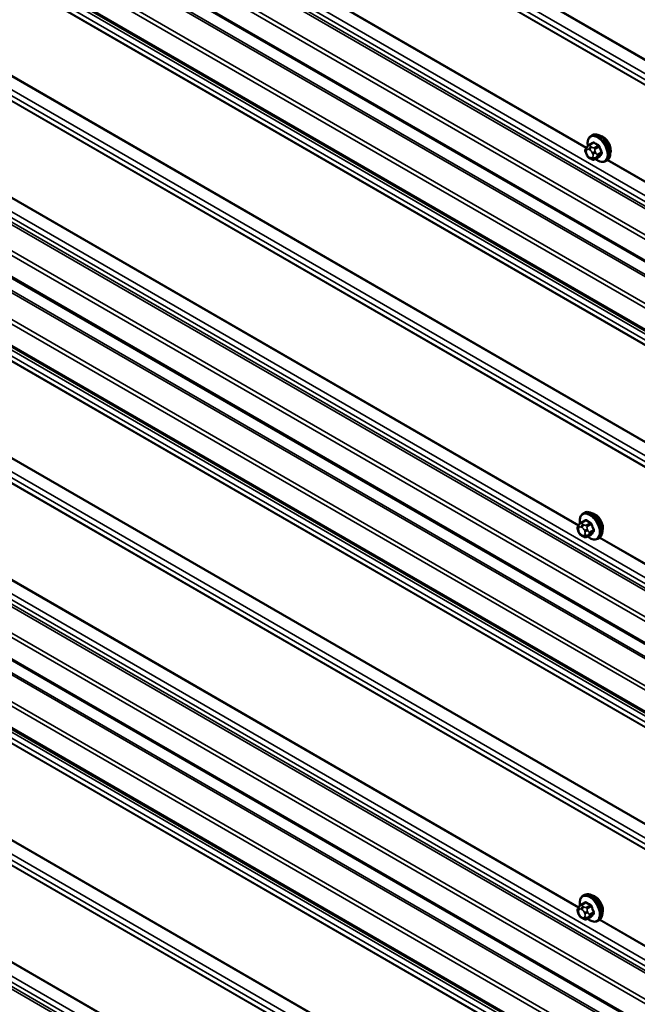
# Model space of a CAD drawing. Units: inches. Extents: x 0.6 to 33.4, y 0.6 to 21.4.
# Drawn here: x 25.4 to 26.5, y 17.6 to 19.2 of the extents above; entities that cross this region are included whole.
import ezdxf

# ---------------------------------------------------------------- set-up
doc = ezdxf.new("R2010")
doc.units = ezdxf.units.IN
doc.header["$LTSCALE"] = 2
doc.header["$MEASUREMENT"] = 0
doc.layers.add('Visible (ANSI)', color=7, linetype='Continuous', lineweight=50)
doc.layers.add('Visible Narrow (ANSI)', color=7, linetype='Continuous', lineweight=35)

msp = doc.modelspace()

# ---------------------------------------------------------------- linework, layer by layer
at = {"layer": 'Visible (ANSI)'}
for p, q in [((28.44179, 17.70881), (24.37063, 20.05929)), ((28.44179, 17.59128), (24.37063, 19.94177)), ((28.44179, 17.05561), (24.37063, 19.4061)), ((28.44179, 16.93808), (24.37063, 19.28857)), ((26.39977, 19.03157), (26.40658, 19.0355)), ((26.40327, 19.04753), (26.4054, 19.04876)), ((26.39552, 19.01598), (26.39471, 19.01807)), ((26.39517, 19.02664), (26.39598, 19.0278)), ((26.4025, 19.00852), (26.40087, 19.00946)), ((26.41003, 19.00764), (26.41685, 19.01158)), ((26.42827, 19.00423), (26.4304, 19.00546)), ((28.44179, 16.40242), (24.37063, 18.7529)), ((28.44179, 16.28489), (24.37063, 18.63537)), ((26.38983, 18.4021), (26.39195, 18.40332)), ((26.38172, 18.38121), (26.38253, 18.38236)), ((26.38632, 18.38613), (26.39314, 18.39007)), ((26.38208, 18.37054), (26.38126, 18.37264)), ((26.38905, 18.36309), (26.38742, 18.36402)), ((26.39659, 18.36221), (26.4034, 18.36614)), ((26.41483, 18.3588), (26.41695, 18.36002)), ((26.38986, 17.74889), (26.39198, 17.75011)), ((26.38175, 17.728), (26.38256, 17.72915)), ((26.38635, 17.73292), (26.39316, 17.73685)), ((26.38211, 17.71733), (26.38129, 17.71942)), ((26.38908, 17.70987), (26.38745, 17.71081)), ((26.39662, 17.70899), (26.40343, 17.71293)), ((26.41486, 17.70558), (26.41698, 17.70681))]:
    msp.add_line(p, q, dxfattribs=at)
for centre, major_axis in [((26.42373, 19.03048), (0.00943, -0.01632)), ((26.41028, 18.38504), (0.00943, -0.01632)), ((26.41031, 17.73183), (0.00942, -0.01632))]:
    msp.add_ellipse(centre, major_axis=major_axis, ratio=0.5773503, start_param=0.4159912, end_param=2.7256015, dxfattribs=at)
for points, knots in [([(26.398, 19.03025), (26.39785, 19.03106), (26.39773, 19.03187), (26.39741, 19.03504), (26.39748, 19.0373), (26.39832, 19.0414), (26.39908, 19.04323), (26.40103, 19.04589), (26.40207, 19.04684), (26.40327, 19.04753)], [5.5232183, 5.5232183, 5.5232183, 5.5232183, 5.6349936, 5.6349936, 5.9685885, 5.9685885, 6.2964722, 6.2964722, 6.5449847, 6.5449847, 6.5449847, 6.5449847]), ([(26.4054, 19.04876), (26.40674, 19.04953), (26.40826, 19.04998), (26.41157, 19.05019), (26.41337, 19.04992), (26.41712, 19.04867), (26.41909, 19.04763), (26.42293, 19.04488), (26.4248, 19.04316), (26.42822, 19.03926), (26.42978, 19.03708), (26.43245, 19.03247), (26.43356, 19.03004), (26.43523, 19.02515), (26.43578, 19.02269), (26.43627, 19.01796), (26.43619, 19.01569), (26.43535, 19.0116), (26.43459, 19.00976), (26.43264, 19.00711), (26.4316, 19.00615), (26.4304, 19.00546)], [0.2617994, 0.2617994, 0.2617994, 0.2617994, 0.5394214, 0.5394214, 0.8384527, 0.8384527, 1.1663498, 1.1663498, 1.4999618, 1.4999618, 1.8314692, 1.8314692, 2.1619137, 2.1619137, 2.4934009, 2.4934009, 2.8269959, 2.8269959, 3.1548795, 3.1548795, 3.403392, 3.403392, 3.403392, 3.403392]), ([(26.39471, 19.01807), (26.39421, 19.01935), (26.39371, 19.02068), (26.39345, 19.0224), (26.39343, 19.02275), (26.39348, 19.02333), (26.39352, 19.02356), (26.39366, 19.02405), (26.39376, 19.0243), (26.39396, 19.0247), (26.39404, 19.02487), (26.39431, 19.02534), (26.39448, 19.02563), (26.39483, 19.02617), (26.395, 19.02641), (26.39517, 19.02664)], [0, 0, 0, 0, 0.106625, 0.106625, 0.1328436, 0.1328436, 0.15064141, 0.15064141, 0.1728331, 0.1728331, 0.19114548, 0.19114548, 0.22801658, 0.22801658, 0.26161479, 0.26161479, 0.26161479, 0.26161479]), ([(26.39598, 19.0278), (26.39629, 19.02824), (26.39664, 19.02872), (26.39717, 19.02935), (26.39729, 19.0295), (26.39751, 19.02975), (26.39761, 19.02985), (26.3978, 19.03005), (26.3979, 19.03016), (26.39815, 19.0304), (26.39831, 19.03054), (26.39863, 19.03081), (26.3988, 19.03094), (26.39924, 19.03125), (26.39951, 19.03142), (26.39977, 19.03157)], [0, 0, 0, 0, 0.06266163, 0.06266163, 0.08102536, 0.08102536, 0.09296794, 0.09296794, 0.10413124, 0.10413124, 0.11997907, 0.11997907, 0.13657606, 0.13657606, 0.16278759, 0.16278759, 0.16278759, 0.16278759]), ([(26.40087, 19.00946), (26.40003, 19.00994), (26.39922, 19.01042), (26.3982, 19.01126), (26.39797, 19.01147), (26.39756, 19.01192), (26.39738, 19.01217), (26.39706, 19.01265), (26.39692, 19.0129), (26.39649, 19.0137), (26.39623, 19.01427), (26.39582, 19.01522), (26.39567, 19.0156), (26.39552, 19.01598)], [0, 0, 0, 0, 0.08829504, 0.08829504, 0.11264316, 0.11264316, 0.13541767, 0.13541767, 0.1573849, 0.1573849, 0.20674821, 0.20674821, 0.23843575, 0.23843575, 0.23843575, 0.23843575]), ([(26.41003, 19.00764), (26.40966, 19.00743), (26.40925, 19.00721), (26.40854, 19.00695), (26.40826, 19.00686), (26.40768, 19.00674), (26.40739, 19.00671), (26.40674, 19.00672), (26.40637, 19.00677), (26.40574, 19.00694), (26.40547, 19.00704), (26.40485, 19.00729), (26.40451, 19.00745), (26.4036, 19.0079), (26.40303, 19.00821), (26.4025, 19.00852)], [0, 0, 0, 0, 0.03767676, 0.03767676, 0.06186304, 0.06186304, 0.08454047, 0.08454047, 0.11199525, 0.11199525, 0.1347104, 0.1347104, 0.16604504, 0.16604504, 0.2223381, 0.2223381, 0.2223381, 0.2223381]), ([(26.42827, 19.00423), (26.42693, 19.00346), (26.42541, 19.00302), (26.4221, 19.0028), (26.42031, 19.00307), (26.41655, 19.00432), (26.41458, 19.00537), (26.41207, 19.00716), (26.41147, 19.00763), (26.41088, 19.00813)], [3.403392, 3.403392, 3.403392, 3.403392, 3.681014, 3.681014, 3.9800454, 3.9800454, 4.3079425, 4.3079425, 4.4128115, 4.4128115, 4.4128115, 4.4128115]), ([(26.38455, 18.38481), (26.3844, 18.38563), (26.38428, 18.38643), (26.38396, 18.3896), (26.38404, 18.39187), (26.38488, 18.39596), (26.38563, 18.3978), (26.38758, 18.40045), (26.38863, 18.40141), (26.38983, 18.4021)], [5.5232183, 5.5232183, 5.5232183, 5.5232183, 5.6349936, 5.6349936, 5.9685885, 5.9685885, 6.2964722, 6.2964722, 6.5449847, 6.5449847, 6.5449847, 6.5449847]), ([(26.39195, 18.40332), (26.39329, 18.4041), (26.39482, 18.40454), (26.39813, 18.40476), (26.39992, 18.40449), (26.40368, 18.40324), (26.40564, 18.40219), (26.40948, 18.39945), (26.41135, 18.39773), (26.41477, 18.39383), (26.41633, 18.39165), (26.419, 18.38703), (26.42011, 18.3846), (26.42178, 18.37971), (26.42234, 18.37725), (26.42282, 18.37252), (26.42274, 18.37025), (26.4219, 18.36616), (26.42115, 18.36433), (26.4192, 18.36167), (26.41815, 18.36072), (26.41695, 18.36002)], [0.2617994, 0.2617994, 0.2617994, 0.2617994, 0.5394214, 0.5394214, 0.8384527, 0.8384527, 1.1663498, 1.1663498, 1.4999618, 1.4999618, 1.8314692, 1.8314692, 2.1619137, 2.1619137, 2.4934009, 2.4934009, 2.8269959, 2.8269959, 3.1548795, 3.1548795, 3.403392, 3.403392, 3.403392, 3.403392]), ([(26.38126, 18.37264), (26.38077, 18.37392), (26.38026, 18.37525), (26.38001, 18.37697), (26.37998, 18.37732), (26.38003, 18.37789), (26.38007, 18.37812), (26.38021, 18.37861), (26.38032, 18.37887), (26.38051, 18.37927), (26.3806, 18.37943), (26.38086, 18.3799), (26.38104, 18.38019), (26.38139, 18.38073), (26.38155, 18.38097), (26.38172, 18.38121)], [0, 0, 0, 0, 0.106625, 0.106625, 0.1328436, 0.1328436, 0.15064141, 0.15064141, 0.1728331, 0.1728331, 0.19114548, 0.19114548, 0.22801658, 0.22801658, 0.26161479, 0.26161479, 0.26161479, 0.26161479]), ([(26.38253, 18.38236), (26.38284, 18.38281), (26.3832, 18.38329), (26.38372, 18.38392), (26.38384, 18.38407), (26.38407, 18.38432), (26.38416, 18.38442), (26.38435, 18.38462), (26.38445, 18.38472), (26.38471, 18.38496), (26.38486, 18.38511), (26.38519, 18.38538), (26.38536, 18.38551), (26.38579, 18.38582), (26.38606, 18.38598), (26.38632, 18.38613)], [0, 0, 0, 0, 0.06266163, 0.06266163, 0.08102536, 0.08102536, 0.09296794, 0.09296794, 0.10413124, 0.10413124, 0.11997907, 0.11997907, 0.13657606, 0.13657606, 0.16278759, 0.16278759, 0.16278759, 0.16278759]), ([(26.38742, 18.36402), (26.38658, 18.36451), (26.38577, 18.36499), (26.38475, 18.36583), (26.38453, 18.36603), (26.38412, 18.36649), (26.38393, 18.36673), (26.38361, 18.36722), (26.38347, 18.36746), (26.38304, 18.36827), (26.38278, 18.36883), (26.38238, 18.36979), (26.38222, 18.37016), (26.38208, 18.37054)], [0, 0, 0, 0, 0.08829504, 0.08829504, 0.11264316, 0.11264316, 0.13541767, 0.13541767, 0.1573849, 0.1573849, 0.20674821, 0.20674821, 0.23843575, 0.23843575, 0.23843575, 0.23843575]), ([(26.39659, 18.36221), (26.39622, 18.36199), (26.3958, 18.36178), (26.3951, 18.36151), (26.39481, 18.36143), (26.39424, 18.36131), (26.39394, 18.36128), (26.39329, 18.36128), (26.39292, 18.36134), (26.39229, 18.36151), (26.39202, 18.36161), (26.3914, 18.36186), (26.39107, 18.36201), (26.39015, 18.36246), (26.38959, 18.36277), (26.38905, 18.36309)], [0, 0, 0, 0, 0.03767676, 0.03767676, 0.06186304, 0.06186304, 0.08454047, 0.08454047, 0.11199525, 0.11199525, 0.1347104, 0.1347104, 0.16604504, 0.16604504, 0.2223381, 0.2223381, 0.2223381, 0.2223381]), ([(26.41483, 18.3588), (26.41349, 18.35802), (26.41196, 18.35758), (26.40865, 18.35737), (26.40686, 18.35764), (26.4031, 18.35889), (26.40113, 18.35993), (26.39862, 18.36173), (26.39802, 18.3622), (26.39743, 18.36269)], [3.403392, 3.403392, 3.403392, 3.403392, 3.681014, 3.681014, 3.9800454, 3.9800454, 4.3079425, 4.3079425, 4.4128115, 4.4128115, 4.4128115, 4.4128115]), ([(26.38458, 17.7316), (26.38443, 17.73241), (26.38431, 17.73322), (26.38399, 17.73639), (26.38406, 17.73866), (26.38491, 17.74275), (26.38566, 17.74458), (26.38761, 17.74724), (26.38866, 17.74819), (26.38986, 17.74889)], [5.5232183, 5.5232183, 5.5232183, 5.5232183, 5.6349936, 5.6349936, 5.9685885, 5.9685885, 6.2964722, 6.2964722, 6.5449847, 6.5449847, 6.5449847, 6.5449847]), ([(26.39198, 17.75011), (26.39332, 17.75089), (26.39485, 17.75133), (26.39816, 17.75154), (26.39995, 17.75127), (26.4037, 17.75002), (26.40567, 17.74898), (26.40951, 17.74623), (26.41138, 17.74452), (26.4148, 17.74062), (26.41636, 17.73843), (26.41903, 17.73382), (26.42014, 17.73139), (26.42181, 17.7265), (26.42237, 17.72404), (26.42285, 17.71931), (26.42277, 17.71704), (26.42193, 17.71295), (26.42118, 17.71111), (26.41923, 17.70846), (26.41818, 17.7075), (26.41698, 17.70681)], [0.2617994, 0.2617994, 0.2617994, 0.2617994, 0.5394214, 0.5394214, 0.8384527, 0.8384527, 1.1663498, 1.1663498, 1.4999618, 1.4999618, 1.8314692, 1.8314692, 2.1619137, 2.1619137, 2.4934009, 2.4934009, 2.8269959, 2.8269959, 3.1548795, 3.1548795, 3.403392, 3.403392, 3.403392, 3.403392]), ([(26.38129, 17.71942), (26.3808, 17.7207), (26.38029, 17.72203), (26.38004, 17.72376), (26.38001, 17.7241), (26.38006, 17.72468), (26.3801, 17.72491), (26.38024, 17.7254), (26.38035, 17.72565), (26.38054, 17.72605), (26.38063, 17.72622), (26.38089, 17.72669), (26.38107, 17.72698), (26.38142, 17.72752), (26.38158, 17.72776), (26.38175, 17.728)], [0, 0, 0, 0, 0.106625, 0.106625, 0.1328436, 0.1328436, 0.15064141, 0.15064141, 0.1728331, 0.1728331, 0.19114548, 0.19114548, 0.22801658, 0.22801658, 0.26161479, 0.26161479, 0.26161479, 0.26161479]), ([(26.38256, 17.72915), (26.38287, 17.72959), (26.38322, 17.73007), (26.38375, 17.73071), (26.38387, 17.73085), (26.3841, 17.7311), (26.38419, 17.7312), (26.38438, 17.73141), (26.38448, 17.73151), (26.38473, 17.73175), (26.38489, 17.73189), (26.38522, 17.73216), (26.38539, 17.73229), (26.38582, 17.73261), (26.38609, 17.73277), (26.38635, 17.73292)], [0, 0, 0, 0, 0.06266163, 0.06266163, 0.08102536, 0.08102536, 0.09296794, 0.09296794, 0.10413124, 0.10413124, 0.11997907, 0.11997907, 0.13657606, 0.13657606, 0.16278759, 0.16278759, 0.16278759, 0.16278759]), ([(26.38745, 17.71081), (26.38661, 17.7113), (26.3858, 17.71177), (26.38478, 17.71261), (26.38456, 17.71282), (26.38415, 17.71327), (26.38396, 17.71352), (26.38364, 17.71401), (26.3835, 17.71425), (26.38307, 17.71505), (26.38281, 17.71562), (26.3824, 17.71657), (26.38225, 17.71695), (26.38211, 17.71733)], [0, 0, 0, 0, 0.08829504, 0.08829504, 0.11264316, 0.11264316, 0.13541767, 0.13541767, 0.1573849, 0.1573849, 0.20674821, 0.20674821, 0.23843575, 0.23843575, 0.23843575, 0.23843575]), ([(26.39662, 17.70899), (26.39624, 17.70878), (26.39583, 17.70857), (26.39513, 17.7083), (26.39484, 17.70821), (26.39426, 17.70809), (26.39397, 17.70806), (26.39332, 17.70807), (26.39295, 17.70813), (26.39232, 17.7083), (26.39205, 17.70839), (26.39143, 17.70864), (26.39109, 17.7088), (26.39018, 17.70925), (26.38962, 17.70956), (26.38908, 17.70987)], [0, 0, 0, 0, 0.03767676, 0.03767676, 0.06186304, 0.06186304, 0.08454047, 0.08454047, 0.11199525, 0.11199525, 0.1347104, 0.1347104, 0.16604504, 0.16604504, 0.2223381, 0.2223381, 0.2223381, 0.2223381]), ([(26.41486, 17.70558), (26.41352, 17.70481), (26.41199, 17.70437), (26.40868, 17.70415), (26.40689, 17.70442), (26.40313, 17.70567), (26.40116, 17.70672), (26.39865, 17.70851), (26.39805, 17.70898), (26.39746, 17.70948)], [3.403392, 3.403392, 3.403392, 3.403392, 3.681014, 3.681014, 3.9800454, 3.9800454, 4.3079425, 4.3079425, 4.4128115, 4.4128115, 4.4128115, 4.4128115])]:
    msp.add_open_spline(points, degree=3, knots=knots, dxfattribs=at)
at = {"layer": 'Visible Narrow (ANSI)'}
for p, q in [((24.40003, 20.38676), (28.44179, 18.05325)), ((24.40024, 20.38799), (28.44179, 18.0546)), ((24.39368, 20.36739), (28.44179, 18.03022)), ((24.39368, 20.35714), (28.44179, 18.01997)), ((24.40003, 20.3451), (28.44179, 18.01158)), ((24.40024, 20.34411), (28.44179, 18.01072)), ((24.39368, 20.15904), (28.44179, 17.82187)), ((24.39368, 20.14878), (28.44179, 17.81161)), ((24.39819, 20.13405), (28.44179, 17.79948)), ((24.39928, 20.13815), (28.44179, 17.80421)), ((24.3693, 20.09849), (28.44179, 17.74724)), ((24.37191, 20.10473), (28.44179, 17.75499)), ((24.3693, 20.06222), (28.44179, 17.71097)), ((24.39893, 20.01735), (28.44179, 17.68321)), ((24.40024, 20.02047), (28.3924, 17.7156)), ((24.3693, 19.98096), (28.44179, 17.62971)), ((24.37191, 19.98721), (28.44179, 17.63746)), ((24.73393, 19.98563), (26.3951, 19.02655)), ((24.73493, 19.9864), (26.39578, 19.02751)), ((24.3693, 19.9447), (28.44179, 17.59345)), ((24.39368, 19.92255), (28.44179, 17.58538)), ((24.39368, 19.9123), (28.44179, 17.57513)), ((24.40003, 19.90025), (28.44179, 17.56674)), ((24.40024, 19.89927), (28.44179, 17.56588)), ((24.40003, 19.73357), (28.44179, 17.40006)), ((24.40024, 19.73479), (28.44179, 17.4014)), ((24.39368, 19.7142), (28.44179, 17.37702)), ((24.39368, 19.70394), (28.44179, 17.36677)), ((24.40003, 19.6919), (28.44179, 17.35839)), ((24.40024, 19.69092), (28.44179, 17.35753)), ((24.39368, 19.50584), (28.44179, 17.16867)), ((24.39368, 19.49559), (28.44179, 17.15841)), ((24.39819, 19.48085), (28.44179, 17.14628)), ((24.39928, 19.48495), (28.44179, 17.15101)), ((24.3693, 19.44529), (28.44179, 17.09404)), ((24.37191, 19.45154), (28.44179, 17.1018)), ((24.3693, 19.40903), (28.44179, 17.05778)), ((24.39893, 19.36415), (28.44179, 17.03001)), ((24.40024, 19.36728), (28.44179, 17.03389)), ((24.72049, 19.34019), (26.38166, 18.38112)), ((24.72148, 19.34097), (26.38233, 18.38208)), ((24.3693, 19.32776), (28.44179, 16.97651)), ((24.37191, 19.33401), (28.44179, 16.98427)), ((24.3693, 19.2915), (28.44179, 16.94025)), ((24.39368, 19.26936), (28.44179, 16.93218)), ((24.39368, 19.2591), (28.44179, 16.92193)), ((24.40003, 19.24706), (28.44179, 16.91355)), ((24.40024, 19.24608), (28.44179, 16.91269)), ((24.40003, 19.08037), (28.44179, 16.74686)), ((24.40024, 19.0816), (28.44179, 16.74821)), ((24.39368, 19.061), (28.44179, 16.72383)), ((24.39368, 19.05075), (28.44179, 16.71357)), ((24.40003, 19.0387), (28.44179, 16.70519)), ((24.40024, 19.03772), (28.44179, 16.70433)), ((26.40127, 19.03142), (26.40804, 19.03533)), ((26.39561, 19.02271), (26.39642, 19.02387)), ((26.40004, 19.02419), (26.40167, 19.02325)), ((26.4045, 19.02815), (26.40287, 19.02909)), ((26.40529, 19.01875), (26.4061, 19.01665)), ((26.4153, 19.03113), (26.40853, 19.02722)), ((26.41037, 19.02494), (26.41714, 19.02885)), ((26.41138, 19.01851), (26.41056, 19.0206)), ((26.42078, 19.01948), (26.414, 19.01557)), ((26.39642, 19.01579), (26.39561, 19.01788)), ((26.40167, 19.01035), (26.40004, 19.01129)), ((26.4061, 19.01183), (26.40529, 19.01067)), ((26.41714, 19.01186), (26.41037, 19.00796)), ((26.41056, 19.00926), (26.41138, 19.01041)), ((26.414, 19.01312), (26.42078, 19.01703)), ((26.43099, 19.00583), (28.09216, 18.04675)), ((26.43199, 19.0066), (28.09283, 18.04771)), ((24.39368, 18.85264), (28.44179, 16.51547)), ((24.39368, 18.84239), (28.44179, 16.50522)), ((24.39819, 18.82765), (28.44179, 16.49308)), ((24.39928, 18.83176), (28.44179, 16.49782)), ((24.3693, 18.79209), (28.44179, 16.44084)), ((24.37191, 18.79834), (28.44179, 16.4486)), ((24.3693, 18.75583), (28.44179, 16.40458)), ((24.39893, 18.71096), (28.44179, 16.37681)), ((24.40024, 18.71408), (28.44179, 16.38069)), ((24.72052, 18.68698), (26.38168, 17.7279)), ((24.72151, 18.68775), (26.38236, 17.72886)), ((24.3693, 18.67457), (28.44179, 16.32332)), ((24.37191, 18.68081), (28.44179, 16.33107)), ((24.3693, 18.6383), (28.44179, 16.28705)), ((24.39369, 18.61616), (28.44179, 16.27899)), ((24.39369, 18.6059), (28.44179, 16.26873)), ((24.40003, 18.59386), (28.44179, 16.26035)), ((24.40024, 18.59288), (28.44179, 16.25949)), ((24.40003, 18.42717), (28.44179, 16.09366)), ((24.40024, 18.42839), (28.44179, 16.09501)), ((24.39369, 18.4078), (28.44179, 16.07063)), ((24.39369, 18.39755), (28.44179, 16.06038)), ((24.40003, 18.38551), (28.44179, 16.052)), ((24.40024, 18.38453), (28.44179, 16.05114)), ((26.3866, 18.37875), (26.38822, 18.37782)), ((26.38782, 18.38599), (26.39459, 18.38989)), ((26.39105, 18.38272), (26.38942, 18.38365)), ((26.40186, 18.3857), (26.39509, 18.38179)), ((26.39693, 18.3795), (26.4037, 18.38341)), ((26.38216, 18.37728), (26.38298, 18.37843)), ((26.38298, 18.37036), (26.38216, 18.37245)), ((26.38822, 18.36492), (26.3866, 18.36585)), ((26.39184, 18.37331), (26.39265, 18.37122)), ((26.39265, 18.36639), (26.39184, 18.36524)), ((26.4037, 18.36643), (26.39693, 18.36252)), ((26.39793, 18.37307), (26.39712, 18.37517)), ((26.39712, 18.36383), (26.39793, 18.36498)), ((26.40733, 18.37405), (26.40056, 18.37014)), ((26.40056, 18.36769), (26.40733, 18.3716)), ((26.41754, 18.3604), (28.07871, 17.40132)), ((26.41854, 18.36117), (28.07939, 17.40228)), ((24.39368, 18.19945), (28.44179, 15.86227)), ((24.39368, 18.18919), (28.44179, 15.85202)), ((24.39928, 18.17856), (28.44179, 15.84462)), ((24.39819, 18.17446), (28.44179, 15.83988)), ((24.73393, 18.02603), (26.3951, 17.06696)), ((24.73493, 18.02681), (26.39578, 17.06792)), ((26.38219, 17.72406), (26.38301, 17.72522)), ((26.38663, 17.72554), (26.38825, 17.7246)), ((26.38785, 17.73277), (26.39462, 17.73668)), ((26.39108, 17.7295), (26.38945, 17.73044)), ((26.40189, 17.73248), (26.39512, 17.72858)), ((26.39695, 17.72629), (26.40372, 17.7302)), ((26.38301, 17.71714), (26.38219, 17.71924)), ((26.38825, 17.7117), (26.38663, 17.71264)), ((26.39187, 17.7201), (26.39268, 17.71801)), ((26.39268, 17.71318), (26.39187, 17.71203)), ((26.40372, 17.71322), (26.39695, 17.70931)), ((26.39796, 17.71986), (26.39715, 17.72195)), ((26.39715, 17.71061), (26.39796, 17.71177)), ((26.40736, 17.72083), (26.40059, 17.71693)), ((26.40059, 17.71448), (26.40736, 17.71839)), ((26.41757, 17.70718), (28.07874, 16.74811)), ((26.41857, 17.70796), (28.07941, 16.74907))]:
    msp.add_line(p, q, dxfattribs=at)
for centre, major_axis, ratio, start_param, end_param in [((26.4179, 19.02711), (-0.0125, 0.02165), 0.5773503, 3.1415927, 6.2831853), ((26.41445, 19.02512), (-0.01186, 0.02054), 0.5773503, 2.1472928, 7.2888968), ((26.41577, 19.02588), (-0.0125, 0.02165), 0.5773503, 3.1415927, 6.2831853), ((26.4505, 19.0601), (-0.05076, -0.04081), 0.2113249, 5.5734714, 5.6126316), ((26.40559, 19.03593), (0.000795, -0.000607), 0.7414172, 0.1651025, 1.0577268), ((26.40804, 19.03614), (-0.000559, -0.000829), 0.6204762, 0.8274449, 2.2055434), ((26.45828, 19.06014), (0.06611, 0), 0.5773503, 3.8491912, 4.0047904), ((26.45828, 19.0608), (-0.06513, 0), 0.5773503, 0.7075986, 0.8631977), ((26.39844, 19.02434), (-0.00327, 0.0023), 0.7886751, 0, 1.2199169), ((26.39844, 19.01952), (-0.00373, -0.00145), 0.2113249, 0, 0.6319143), ((26.39923, 19.01821), (-0.00296, 0.00512), 0.5773503, 0.2617994, 1.3089969), ((26.39925, 19.0255), (-0.00327, 0.0023), 0.7886751, 0, 1.2199169), ((26.40004, 19.01936), (-0.00296, 0.00512), 0.5773503, 5.4977871, 6.5449847), ((26.40127, 19.02897), (-0.0015, 0.0026), 0.5773503, 5.4977871, 6.2831853), ((26.40287, 19.02582), (-0.002, -0.00346), 0.5773503, 3.9269908, 5.4977871), ((26.4045, 19.02488), (0.002, 0.00346), 0.5773503, 0.7853982, 2.3561945), ((26.40167, 19.01842), (0.00296, -0.00512), 0.5773503, 1.3089969, 2.3561945), ((26.40811, 19.02038), (-0.00373, -0.00145), 0.2113249, 0.6319143, 2.2027106), ((26.40893, 19.01829), (0.00373, 0.00145), 0.2113249, 3.773507, 5.3443033), ((26.40853, 19.02477), (0.0015, -0.0026), 0.5773503, 1.3089969, 2.3561945), ((26.4153, 19.03195), (0.000443, 0.000897), 0.5307316, 3.8910029, 5.2691014), ((26.41775, 19.0289), (-0.000953, -0.000302), 0.1658133, 3.978215, 5.3563135), ((26.46557, 19.05107), (0.00588, -0.06585), 0.7886751, 4.9854688, 5.141068), ((26.46606, 19.05112), (-0.00579, 0.06487), 0.7886751, 1.8438762, 1.9994753), ((26.42139, 19.01954), (0.000907, 0.000421), 0.2555579, 0.809446, 2.1875445), ((26.39925, 19.01742), (-0.00373, -0.00145), 0.2113249, 0, 0.6319143), ((26.40004, 19.01611), (-0.00296, 0.00512), 0.5773503, 1.3089969, 2.3561945), ((26.40287, 19.01292), (-0.002, -0.00346), 0.5773503, 5.4977871, 6.2831853), ((26.40167, 19.01518), (0.00296, -0.00512), 0.5773503, 5.4977871, 6.5449847), ((26.4045, 19.01198), (-0.002, -0.00346), 0.5773503, 5.4977871, 6.2831853), ((26.40811, 19.01231), (0.00327, -0.0023), 0.7886751, 4.3615096, 5.9323059), ((26.40248, 19.01633), (0.00296, -0.00512), 0.5773503, 0.2617994, 1.3089969), ((26.40893, 19.01346), (0.00327, -0.0023), 0.7886751, 4.3615096, 5.9323059), ((26.40853, 19.01024), (0.0015, -0.0026), 0.5773503, 0, 0.2617994), ((26.41217, 19.01541), (0.0015, -0.0026), 0.5773503, 0.2617994, 1.3089969), ((26.46557, 19.04136), (-0.05153, -0.04142), 0.2113249, 5.5734714, 5.7290706), ((26.41775, 19.0111), (-0.000845, 0.000535), 0.8311618, 4.5152259, 5.8933244), ((26.46606, 19.04074), (0.05076, 0.04081), 0.2113249, 2.4318788, 2.5874779), ((26.42139, 19.01627), (-0.000795, 0.000607), 0.7414172, 4.5847151, 5.9628136), ((26.40101, 18.37969), (-0.01186, 0.02054), 0.5773503, 2.1472928, 7.2888968), ((26.40233, 18.38045), (-0.0125, 0.02165), 0.5773503, 3.1415927, 6.2831853), ((26.40445, 18.38167), (-0.0125, 0.02165), 0.5773503, 3.1415927, 6.2831853), ((26.38499, 18.37891), (-0.00327, 0.0023), 0.7886751, 0, 1.2199169), ((26.38581, 18.38006), (-0.00327, 0.0023), 0.7886751, 0, 1.2199169), ((26.3866, 18.37393), (-0.00296, 0.00512), 0.5773503, 5.4977871, 6.5449847), ((26.38782, 18.38354), (-0.0015, 0.0026), 0.5773503, 5.4977871, 6.2831853), ((26.38942, 18.38039), (-0.002, -0.00346), 0.5773503, 3.9269908, 5.4977871), ((26.39105, 18.37945), (0.002, 0.00346), 0.5773503, 0.7853982, 2.3561945), ((26.43705, 18.41467), (-0.05076, -0.04081), 0.2113249, 5.5734714, 5.6126316), ((26.39214, 18.39049), (0.000795, -0.000607), 0.7414172, 0.1651025, 1.0577268), ((26.39459, 18.39071), (-0.000559, -0.000829), 0.6204762, 0.8274449, 2.2055434), ((26.44483, 18.41471), (0.06611, 0), 0.5773503, 3.8491912, 4.0047904), ((26.39509, 18.37934), (0.0015, -0.0026), 0.5773503, 1.3089969, 2.3561945), ((26.44483, 18.41537), (-0.06513, 0), 0.5773503, 0.7075986, 0.8631977), ((26.40186, 18.38652), (0.000443, 0.000897), 0.5307316, 3.8910029, 5.2691014), ((26.40431, 18.38347), (-0.000953, -0.000302), 0.1658133, 3.978215, 5.3563135), ((26.45212, 18.40564), (0.00588, -0.06585), 0.7886751, 4.9854688, 5.141068), ((26.45262, 18.40568), (-0.00579, 0.06487), 0.7886751, 1.8438762, 1.9994753), ((26.38499, 18.37408), (-0.00373, -0.00145), 0.2113249, 0, 0.6319143), ((26.38578, 18.37277), (-0.00296, 0.00512), 0.5773503, 0.2617994, 1.3089969), ((26.38581, 18.37199), (-0.00373, -0.00145), 0.2113249, 0, 0.6319143), ((26.3866, 18.37068), (-0.00296, 0.00512), 0.5773503, 1.3089969, 2.3561945), ((26.38942, 18.36749), (-0.002, -0.00346), 0.5773503, 5.4977871, 6.2831853), ((26.38822, 18.37299), (0.00296, -0.00512), 0.5773503, 1.3089969, 2.3561945), ((26.38822, 18.36974), (0.00296, -0.00512), 0.5773503, 5.4977871, 6.5449847), ((26.39105, 18.36655), (-0.002, -0.00346), 0.5773503, 5.4977871, 6.2831853), ((26.39467, 18.37495), (-0.00373, -0.00145), 0.2113249, 0.6319143, 2.2027106), ((26.39467, 18.36687), (0.00327, -0.0023), 0.7886751, 4.3615096, 5.9323059), ((26.39548, 18.37285), (0.00373, 0.00145), 0.2113249, 3.773507, 5.3443033), ((26.38903, 18.3709), (0.00296, -0.00512), 0.5773503, 0.2617994, 1.3089969), ((26.39548, 18.36803), (0.00327, -0.0023), 0.7886751, 4.3615096, 5.9323059), ((26.39509, 18.36481), (0.0015, -0.0026), 0.5773503, 0, 0.2617994), ((26.39872, 18.36998), (0.0015, -0.0026), 0.5773503, 0.2617994, 1.3089969), ((26.45212, 18.39592), (-0.05153, -0.04142), 0.2113249, 5.5734714, 5.7290706), ((26.40431, 18.36567), (-0.000845, 0.000535), 0.8311618, 4.5152259, 5.8933244), ((26.45262, 18.39531), (0.05076, 0.04081), 0.2113249, 2.4318788, 2.5874779), ((26.40794, 18.3741), (0.000907, 0.000421), 0.2555579, 0.809446, 2.1875445), ((26.40794, 18.37084), (-0.000795, 0.000607), 0.7414172, 4.5847151, 5.9628136), ((26.40104, 17.72647), (-0.01186, 0.02054), 0.5773503, 2.1472928, 7.2888968), ((26.40236, 17.72724), (-0.0125, 0.02165), 0.5773503, 3.1415927, 6.2831853), ((26.40448, 17.72846), (-0.0125, 0.02165), 0.5773503, 3.1415927, 6.2831853), ((26.38502, 17.72569), (-0.00327, 0.0023), 0.7886751, 0, 1.2199169), ((26.38581, 17.71956), (-0.00296, 0.00512), 0.5773503, 0.2617994, 1.3089969), ((26.38583, 17.72685), (-0.00327, 0.0023), 0.7886751, 0, 1.2199169), ((26.38663, 17.72071), (-0.00296, 0.00512), 0.5773503, 5.4977871, 6.5449847), ((26.38785, 17.73032), (-0.0015, 0.0026), 0.5773503, 5.4977871, 6.2831853), ((26.38945, 17.72717), (-0.002, -0.00346), 0.5773503, 3.9269908, 5.4977871), ((26.39108, 17.72624), (0.002, 0.00346), 0.5773503, 0.7853982, 2.3561945), ((26.38825, 17.71978), (0.00296, -0.00512), 0.5773503, 1.3089969, 2.3561945), ((26.43708, 17.76146), (-0.05076, -0.04081), 0.2113249, 5.5734714, 5.6126316), ((26.39217, 17.73728), (0.000795, -0.000607), 0.7414172, 0.1651025, 1.0577268), ((26.39462, 17.7375), (-0.000559, -0.000829), 0.6204762, 0.8274449, 2.2055434), ((26.44486, 17.76149), (0.06611, 0), 0.5773503, 3.8491912, 4.0047904), ((26.39512, 17.72613), (0.0015, -0.0026), 0.5773503, 1.3089969, 2.3561945), ((26.44486, 17.76215), (-0.06513, 0), 0.5773503, 0.7075986, 0.8631977), ((26.40189, 17.7333), (0.000443, 0.000897), 0.5307316, 3.8910029, 5.2691014), ((26.40434, 17.73025), (-0.000953, -0.000302), 0.1658133, 3.978215, 5.3563135), ((26.45215, 17.75243), (0.00588, -0.06585), 0.7886751, 4.9854688, 5.141068), ((26.45264, 17.75247), (-0.00579, 0.06487), 0.7886751, 1.8438762, 1.9994753), ((26.38502, 17.72087), (-0.00373, -0.00145), 0.2113249, 0, 0.6319143), ((26.38583, 17.71878), (-0.00373, -0.00145), 0.2113249, 0, 0.6319143), ((26.38663, 17.71747), (-0.00296, 0.00512), 0.5773503, 1.3089969, 2.3561945), ((26.38945, 17.71427), (-0.002, -0.00346), 0.5773503, 5.4977871, 6.2831853), ((26.38825, 17.71653), (0.00296, -0.00512), 0.5773503, 5.4977871, 6.5449847), ((26.39108, 17.71334), (-0.002, -0.00346), 0.5773503, 5.4977871, 6.2831853), ((26.3947, 17.72173), (-0.00373, -0.00145), 0.2113249, 0.6319143, 2.2027106), ((26.3947, 17.71366), (0.00327, -0.0023), 0.7886751, 4.3615096, 5.9323059), ((26.39551, 17.71964), (0.00373, 0.00145), 0.2113249, 3.773507, 5.3443033), ((26.38906, 17.71768), (0.00296, -0.00512), 0.5773503, 0.2617994, 1.3089969), ((26.39551, 17.71481), (0.00327, -0.0023), 0.7886751, 4.3615096, 5.9323059), ((26.39512, 17.71159), (0.0015, -0.0026), 0.5773503, 0, 0.2617994), ((26.39875, 17.71676), (0.0015, -0.0026), 0.5773503, 0.2617994, 1.3089969), ((26.45215, 17.74271), (-0.05153, -0.04142), 0.2113249, 5.5734714, 5.7290706), ((26.40434, 17.71245), (-0.000845, 0.000535), 0.8311618, 4.5152259, 5.8933244), ((26.45264, 17.74209), (0.05076, 0.04081), 0.2113249, 2.4318788, 2.5874779), ((26.40797, 17.72089), (0.000907, 0.000421), 0.2555579, 0.809446, 2.1875445), ((26.40797, 17.71762), (-0.000795, 0.000607), 0.7414172, 4.5847151, 5.9628136)]:
    msp.add_ellipse(centre, major_axis=major_axis, ratio=ratio, start_param=start_param, end_param=end_param, dxfattribs=at)
for points, knots in [([(26.40878, 19.03636), (26.40867, 19.03643), (26.40856, 19.0365), (26.40809, 19.03673), (26.40774, 19.0368), (26.40716, 19.03673), (26.40693, 19.03664), (26.40659, 19.0364), (26.40647, 19.03628), (26.40637, 19.03614)], [-0.10594378, -0.10594378, -0.10594378, -0.10594378, -0.09268701, -0.09268701, -0.05149278, -0.05149278, -0.01980492, -0.01980492, 0, 0, 0, 0]), ([(26.40658, 19.0355), (26.40672, 19.03558), (26.40686, 19.03563), (26.40726, 19.03567), (26.40752, 19.03562), (26.40787, 19.03544), (26.40796, 19.03539), (26.40804, 19.03533)], [0.026454019, 0.026454019, 0.026454019, 0.026454019, 0.051492782, 0.051492782, 0.092687007, 0.092687007, 0.105943778, 0.105943778, 0.105943778, 0.105943778]), ([(26.4153, 19.03113), (26.41546, 19.03106), (26.41561, 19.03097), (26.41599, 19.0307), (26.4162, 19.0305), (26.41665, 19.02995), (26.41686, 19.0296), (26.41706, 19.0291), (26.41711, 19.02897), (26.41714, 19.02885)], [0, 0, 0, 0, 0.01980492, 0.01980492, 0.05149278, 0.05149278, 0.09268701, 0.09268701, 0.10594378, 0.10594378, 0.10594378, 0.10594378]), ([(26.41836, 19.02922), (26.4183, 19.02938), (26.41825, 19.02954), (26.41797, 19.03019), (26.41769, 19.03066), (26.4171, 19.03138), (26.41682, 19.03165), (26.41633, 19.03201), (26.41614, 19.03213), (26.41594, 19.03222)], [-0.10594378, -0.10594378, -0.10594378, -0.10594378, -0.09268701, -0.09268701, -0.05149278, -0.05149278, -0.01980492, -0.01980492, 0, 0, 0, 0]), ([(26.42078, 19.01948), (26.42086, 19.01931), (26.42093, 19.01914), (26.42107, 19.01869), (26.42111, 19.01842), (26.42112, 19.01783), (26.42106, 19.01752), (26.42088, 19.01718), (26.42083, 19.0171), (26.42078, 19.01703)], [0, 0, 0, 0, 0.01980492, 0.01980492, 0.05149278, 0.05149278, 0.09268701, 0.09268701, 0.10594378, 0.10594378, 0.10594378, 0.10594378]), ([(26.42194, 19.01678), (26.42201, 19.01687), (26.42207, 19.01697), (26.42229, 19.01741), (26.42237, 19.01781), (26.42236, 19.01859), (26.4223, 19.01895), (26.42213, 19.01954), (26.42204, 19.01977), (26.42194, 19.02)], [-0.10594378, -0.10594378, -0.10594378, -0.10594378, -0.09268701, -0.09268701, -0.05149278, -0.05149278, -0.01980492, -0.01980492, 0, 0, 0, 0]), ([(26.41636, 19.01129), (26.41675, 19.01115), (26.41711, 19.0111), (26.41768, 19.01116), (26.4179, 19.01124), (26.41818, 19.01146), (26.41828, 19.01157), (26.41836, 19.01169)], [-0.091772912, -0.091772912, -0.091772912, -0.091772912, -0.051492782, -0.051492782, -0.019804916, -0.019804916, 0, 0, 0, 0]), ([(26.41714, 19.01186), (26.41709, 19.01177), (26.41702, 19.0117), (26.41691, 19.01161), (26.41688, 19.01159), (26.41685, 19.01158)], [0, 0, 0, 0, 0.019804916, 0.019804916, 0.026454019, 0.026454019, 0.026454019, 0.026454019]), ([(26.39534, 18.39092), (26.39523, 18.391), (26.39511, 18.39106), (26.39465, 18.39129), (26.39429, 18.39136), (26.39372, 18.3913), (26.39348, 18.39121), (26.39315, 18.39096), (26.39303, 18.39084), (26.39292, 18.39071)], [-0.10594378, -0.10594378, -0.10594378, -0.10594378, -0.09268701, -0.09268701, -0.05149278, -0.05149278, -0.01980492, -0.01980492, 0, 0, 0, 0]), ([(26.39314, 18.39007), (26.39327, 18.39015), (26.39341, 18.39019), (26.39381, 18.39024), (26.39408, 18.39018), (26.39443, 18.39), (26.39451, 18.38995), (26.39459, 18.38989)], [0.026454019, 0.026454019, 0.026454019, 0.026454019, 0.051492782, 0.051492782, 0.092687007, 0.092687007, 0.105943778, 0.105943778, 0.105943778, 0.105943778]), ([(26.40186, 18.3857), (26.40201, 18.38563), (26.40216, 18.38554), (26.40254, 18.38527), (26.40276, 18.38506), (26.4032, 18.38452), (26.40341, 18.38416), (26.40362, 18.38366), (26.40366, 18.38354), (26.4037, 18.38341)], [0, 0, 0, 0, 0.01980492, 0.01980492, 0.05149278, 0.05149278, 0.09268701, 0.09268701, 0.10594378, 0.10594378, 0.10594378, 0.10594378]), ([(26.40491, 18.38379), (26.40486, 18.38395), (26.4048, 18.38411), (26.40452, 18.38476), (26.40424, 18.38523), (26.40366, 18.38594), (26.40337, 18.38621), (26.40289, 18.38657), (26.40269, 18.38669), (26.4025, 18.38679)], [-0.10594378, -0.10594378, -0.10594378, -0.10594378, -0.09268701, -0.09268701, -0.05149278, -0.05149278, -0.01980492, -0.01980492, 0, 0, 0, 0]), ([(26.40291, 18.36586), (26.4033, 18.36572), (26.40366, 18.36567), (26.40423, 18.36573), (26.40445, 18.36581), (26.40474, 18.36603), (26.40483, 18.36613), (26.40491, 18.36625)], [-0.091772912, -0.091772912, -0.091772912, -0.091772912, -0.051492782, -0.051492782, -0.019804916, -0.019804916, 0, 0, 0, 0]), ([(26.4037, 18.36643), (26.40364, 18.36634), (26.40357, 18.36626), (26.40346, 18.36618), (26.40343, 18.36616), (26.4034, 18.36614)], [0, 0, 0, 0, 0.019804916, 0.019804916, 0.026454019, 0.026454019, 0.026454019, 0.026454019]), ([(26.40733, 18.37405), (26.40741, 18.37388), (26.40748, 18.37371), (26.40762, 18.37326), (26.40767, 18.37299), (26.40768, 18.37239), (26.40761, 18.37209), (26.40743, 18.37175), (26.40738, 18.37167), (26.40733, 18.3716)], [0, 0, 0, 0, 0.01980492, 0.01980492, 0.05149278, 0.05149278, 0.09268701, 0.09268701, 0.10594378, 0.10594378, 0.10594378, 0.10594378]), ([(26.40849, 18.37134), (26.40856, 18.37144), (26.40862, 18.37154), (26.40884, 18.37198), (26.40893, 18.37238), (26.40892, 18.37316), (26.40886, 18.37351), (26.40868, 18.37411), (26.40859, 18.37434), (26.40849, 18.37456)], [-0.10594378, -0.10594378, -0.10594378, -0.10594378, -0.09268701, -0.09268701, -0.05149278, -0.05149278, -0.01980492, -0.01980492, 0, 0, 0, 0]), ([(26.39537, 17.73771), (26.39525, 17.73778), (26.39514, 17.73785), (26.39468, 17.73808), (26.39432, 17.73815), (26.39375, 17.73808), (26.39351, 17.73799), (26.39318, 17.73775), (26.39306, 17.73763), (26.39295, 17.73749)], [-0.10594378, -0.10594378, -0.10594378, -0.10594378, -0.09268701, -0.09268701, -0.05149278, -0.05149278, -0.01980492, -0.01980492, 0, 0, 0, 0]), ([(26.39316, 17.73685), (26.3933, 17.73693), (26.39344, 17.73698), (26.39384, 17.73702), (26.39411, 17.73697), (26.39445, 17.73679), (26.39454, 17.73674), (26.39462, 17.73668)], [0.026454019, 0.026454019, 0.026454019, 0.026454019, 0.051492782, 0.051492782, 0.092687007, 0.092687007, 0.105943778, 0.105943778, 0.105943778, 0.105943778]), ([(26.40189, 17.73248), (26.40204, 17.73241), (26.40219, 17.73232), (26.40257, 17.73205), (26.40279, 17.73185), (26.40323, 17.7313), (26.40344, 17.73095), (26.40365, 17.73045), (26.40369, 17.73032), (26.40372, 17.7302)], [0, 0, 0, 0, 0.01980492, 0.01980492, 0.05149278, 0.05149278, 0.09268701, 0.09268701, 0.10594378, 0.10594378, 0.10594378, 0.10594378]), ([(26.40494, 17.73057), (26.40489, 17.73073), (26.40483, 17.7309), (26.40455, 17.73155), (26.40427, 17.73201), (26.40369, 17.73273), (26.4034, 17.733), (26.40291, 17.73336), (26.40272, 17.73348), (26.40253, 17.73358)], [-0.10594378, -0.10594378, -0.10594378, -0.10594378, -0.09268701, -0.09268701, -0.05149278, -0.05149278, -0.01980492, -0.01980492, 0, 0, 0, 0]), ([(26.40294, 17.71265), (26.40333, 17.71251), (26.40369, 17.71245), (26.40426, 17.71251), (26.40448, 17.7126), (26.40477, 17.71281), (26.40486, 17.71292), (26.40494, 17.71304)], [-0.091772912, -0.091772912, -0.091772912, -0.091772912, -0.051492782, -0.051492782, -0.019804916, -0.019804916, 0, 0, 0, 0]), ([(26.40372, 17.71322), (26.40367, 17.71313), (26.4036, 17.71305), (26.40349, 17.71297), (26.40346, 17.71295), (26.40343, 17.71293)], [0, 0, 0, 0, 0.019804916, 0.019804916, 0.026454019, 0.026454019, 0.026454019, 0.026454019]), ([(26.40736, 17.72083), (26.40744, 17.72067), (26.40751, 17.72049), (26.40765, 17.72004), (26.4077, 17.71977), (26.40771, 17.71918), (26.40764, 17.71887), (26.40746, 17.71853), (26.40741, 17.71846), (26.40736, 17.71839)], [0, 0, 0, 0, 0.01980492, 0.01980492, 0.05149278, 0.05149278, 0.09268701, 0.09268701, 0.10594378, 0.10594378, 0.10594378, 0.10594378]), ([(26.40852, 17.71813), (26.40859, 17.71822), (26.40865, 17.71832), (26.40887, 17.71876), (26.40896, 17.71916), (26.40894, 17.71994), (26.40889, 17.7203), (26.40871, 17.72089), (26.40862, 17.72112), (26.40852, 17.72135)], [-0.10594378, -0.10594378, -0.10594378, -0.10594378, -0.09268701, -0.09268701, -0.05149278, -0.05149278, -0.01980492, -0.01980492, 0, 0, 0, 0])]:
    msp.add_open_spline(points, degree=3, knots=knots, dxfattribs=at)
for points in [[(26.40287, 19.02909), (26.40005, 19.03072), (26.40127, 19.03142)], [(26.40853, 19.02722), (26.40732, 19.02652), (26.4045, 19.02815)], [(26.41056, 19.0206), (26.40915, 19.02424), (26.41037, 19.02494)], [(26.414, 19.01557), (26.41279, 19.01487), (26.41138, 19.01851)], [(26.41037, 19.00796), (26.40915, 19.00725), (26.41056, 19.00926)], [(26.41138, 19.01041), (26.41279, 19.01242), (26.414, 19.01312)], [(26.38942, 18.38365), (26.3866, 18.38528), (26.38782, 18.38599)], [(26.39509, 18.38179), (26.39387, 18.38109), (26.39105, 18.38272)], [(26.39712, 18.37517), (26.39571, 18.3788), (26.39693, 18.3795)], [(26.39693, 18.36252), (26.39571, 18.36182), (26.39712, 18.36383)], [(26.40056, 18.37014), (26.39934, 18.36944), (26.39793, 18.37307)], [(26.39793, 18.36498), (26.39934, 18.36699), (26.40056, 18.36769)], [(26.38945, 17.73044), (26.38663, 17.73207), (26.38785, 17.73277)], [(26.39512, 17.72858), (26.3939, 17.72787), (26.39108, 17.7295)], [(26.39715, 17.72195), (26.39574, 17.72559), (26.39695, 17.72629)], [(26.39695, 17.70931), (26.39574, 17.7086), (26.39715, 17.71061)], [(26.40059, 17.71693), (26.39937, 17.71622), (26.39796, 17.71986)], [(26.39796, 17.71177), (26.39937, 17.71377), (26.40059, 17.71448)]]:
    msp.add_open_spline(points, degree=2, dxfattribs=at)

doc.saveas('drawing.dxf')
